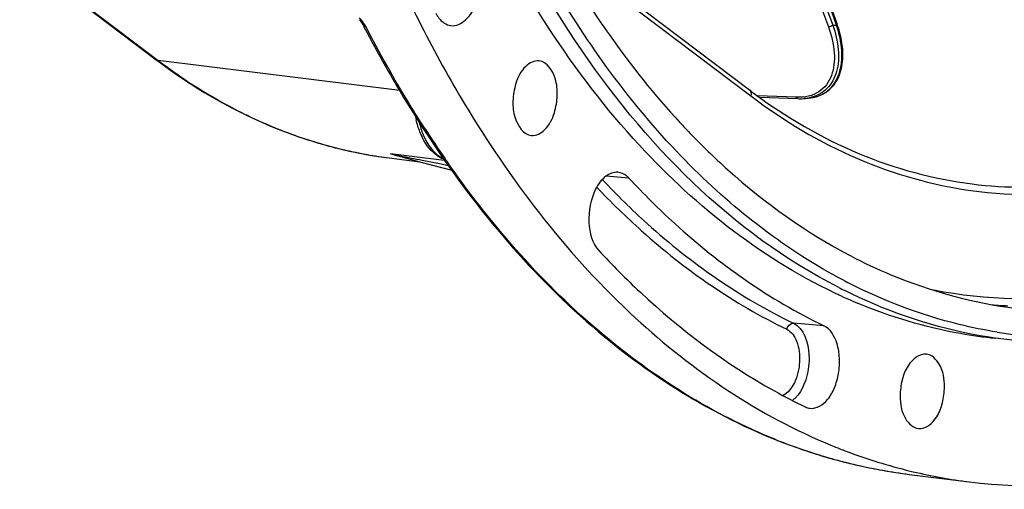
# Model space of a CAD drawing. Units: millimetres. Extents: x 0 to 594, y 0 to 420.
# Drawn here: x 195 to 213, y 39 to 48 of the extents above; entities that cross this region are included whole.
import ezdxf

# ---------------------------------------------------------------- set-up
doc = ezdxf.new("R2010")
doc.units = ezdxf.units.MM
doc.header["$LTSCALE"] = 32.67
doc.layers.get('0').update_dxf_attribs({"linetype": 'CONTINUOUS'})

msp = doc.modelspace()

# ---------------------------------------------------------------- linework, layer by layer
at = {"color": 9, "linetype": 'CONTINUOUS'}
for p, q in [((208.91311, 50.540821), (209.856907, 47.961271)), ((208.995154, 50.572542), (209.938957, 47.992977)), ((210.008181, 47.992909), (209.122656, 50.500709)), ((204.802621, 49.430157), (208.426569, 46.690336)), ((194.964533, 49.258382), (197.497778, 47.343167)), ((201.951636, 46.790408), (197.497778, 47.343167)), ((209.266057, 46.665176), (208.549369, 46.694344)), ((202.176348, 45.573973), (201.784719, 45.62267)), ((202.721176, 45.506227), (202.176348, 45.573973)), ((202.363897, 45.506283), (202.716783, 45.436796)), ((202.716783, 45.436796), (202.848238, 45.410984)), ((202.786445, 45.498111), (202.721176, 45.506227)), ((206.1795, 45.175377), (205.756422, 45.211016)), ((212.506485, 45.069171), (212.509179, 45.068834)), ((209.774141, 42.456086), (209.215619, 42.502026))]:
    msp.add_line(p, q, dxfattribs=at)
at = {"color": 7, "linetype": 'CONTINUOUS'}
for p, q in [((210.016742, 48.018931), (209.131217, 50.52673)), ((204.711687, 49.589865), (208.401207, 46.800469)), ((194.943264, 49.261129), (197.460629, 47.35792)), ((201.271009, 48.007214), (201.27549, 47.998792)), ((201.275488, 47.998793), (201.299108, 47.953295)), ((210.033413, 47.969921), (210.016741, 48.018933)), ((197.460629, 47.35792), (197.492013, 47.334283)), ((201.682734, 47.245669), (201.699464, 47.216088)), ((208.585403, 46.668533), (209.295193, 46.639646)), ((209.476184, 46.646995), (209.403137, 46.641289)), ((209.403335, 46.641304), (209.403138, 46.641289)), ((202.364561, 46.117374), (202.395593, 46.069544)), ((201.783084, 45.622411), (201.790469, 45.620345)), ((201.79028, 45.620385), (201.835871, 45.608154)), ((201.835871, 45.608154), (201.845548, 45.605585)), ((201.845548, 45.605585), (201.964921, 45.573621)), ((201.754484, 45.548946), (202.322714, 45.477758)), ((201.964921, 45.573621), (202.3674, 45.465779)), ((202.3674, 45.465779), (202.913259, 45.319302)), ((202.791625, 45.483481), (202.804079, 45.465757)), ((202.804079, 45.465757), (202.821261, 45.441373)), ((211.348857, 39.718539), (212.456173, 39.579814))]:
    msp.add_line(p, q, dxfattribs=at)
for points in [[(201.209004, 48.09406), (201.221866, 48.079297), (201.235806, 48.061716), (201.248663, 48.043754)], [(201.248663, 48.043754), (201.260402, 48.025553), (201.271009, 48.007214)], [(209.476182, 46.646995), (209.493477, 46.6486), (209.532572, 46.653582), (209.570746, 46.66036), (209.607981, 46.668926), (209.644341, 46.679302), (209.679759, 46.691483), (209.714168, 46.70546), (209.747607, 46.721269), (209.780003, 46.738907), (209.811283, 46.758363), (209.841459, 46.779681), (209.870451, 46.802853), (209.898183, 46.827864), (209.924652, 46.854767), (209.949775, 46.883546), (209.973473, 46.914186), (209.995734, 46.946752), (210.016473, 46.981229), (210.03561, 47.017596), (210.053114, 47.055927), (210.068909, 47.096231), (210.082901, 47.138464), (210.095018, 47.182623), (210.105187, 47.2287), (210.113329, 47.276652), (210.11937, 47.326431), (210.123246, 47.378041), (210.124887, 47.431407), (210.124234, 47.486346), (210.121243, 47.542833), (210.11587, 47.600793), (210.108108, 47.659949), (210.097941, 47.720237), (210.085355, 47.781595), (210.070391, 47.843735), (210.053079, 47.90651), (210.033413, 47.969921)], [(209.295194, 46.639646), (209.321498, 46.638922), (209.362315, 46.639207), (209.40334, 46.641304)], [(201.79028, 45.620385), (201.789127, 45.62073), (201.788073, 45.621057), (201.78712, 45.621365), (201.786221, 45.62166), (201.785422, 45.621936), (201.784858, 45.622176), (201.784576, 45.622376), (201.784529, 45.622541), (201.784719, 45.62267)]]:
    msp.add_lwpolyline(points, dxfattribs=at)
at = {"color": 9, "linetype": 'CONTINUOUS'}
for centre, radius, start, end in [((200.814216, 47.703118), 0.577066, 40.5564849, 42.2594277), ((200.813867, 47.702417), 0.577787, 27.4470756, 40.5867382), ((209.980454, 55.001523), 7.008668, 269.660765, 270.2266726), ((209.343127, 47.460862), 0.821766, 274.2015841, 279.0507324), ((209.350458, 47.412106), 0.772464, 279.0825998, 281.1640726), ((203.089796, 54.490027), 9.063926, 243.8968762, 244.2402051), ((203.01958, 54.341757), 8.899875, 244.2324871, 247.2753605), ((202.942405, 54.160195), 8.702594, 247.2822443, 248.6763812), ((202.888531, 54.021037), 8.553372, 248.6735891, 251.2053689), ((219.437111, 57.096733), 20.27144, 212.9073852, 214.7546832), ((202.839195, 53.877093), 8.401208, 251.2076212, 253.2310051), ((202.805069, 53.763921), 8.283003, 253.2311608, 255.4355345), ((202.779255, 53.664926), 8.180697, 255.4361668, 257.8746652), ((202.765857, 53.603456), 8.117785, 257.8759914, 260.0019655), ((202.758728, 53.563287), 8.076988, 260.0022908, 262.8593864), ((210.444815, 87.808852), 43.066446, 258.4726412, 258.6433474), ((228.728004, 179.307933), 136.374292, 258.68216337, 258.85330261), ((218.928895, 56.747485), 19.654796, 214.7627669, 215.0641104), ((218.824861, 56.674516), 19.527723, 215.0642303, 215.255078), ((213.532972, 51.422924), 8.606154, 265.618717, 267.5751069), ((208.809713, 41.553812), 0.612805, 315.3610369, 321.1896039), ((212.766588, 50.062618), 10.451444, 248.1977588, 248.6284625), ((212.706652, 49.905807), 10.283574, 248.6210561, 252.0123118), ((212.648229, 49.730108), 10.098421, 252.0197391, 253.2372327), ((212.620801, 49.638794), 10.003076, 253.2368156, 254.8238808), ((212.60202, 49.570322), 9.932076, 254.8250394, 255.5197533), ((212.594021, 49.539455), 9.90019, 255.5199118, 255.9392243), ((212.582426, 49.492618), 9.851939, 255.9384559, 257.5369897), ((212.568565, 49.429685), 9.787497, 257.5367129, 259.9432187), ((212.559039, 49.376625), 9.733589, 259.9438931, 262.8579216)]:
    msp.add_arc(centre, radius, start, end, dxfattribs=at)
at = {"color": 7, "linetype": 'CONTINUOUS'}
for centre, radius, start, end in [((222.254343, 58.855967), 23.621815, 207.487233, 209.4397101), ((220.746848, 57.99561), 21.88609, 209.5069055, 212.8696695), ((214.637182, 55.048667), 10.34022, 232.9092261, 233.3824116), ((203.931503, 46.619877), 1.715354, 190.4676568, 192.3757612), ((217.476495, 55.795202), 14.117696, 222.8137903, 223.3920798), ((219.308833, 57.071833), 20.176919, 213.044539, 215.0532171), ((217.344949, 55.670916), 13.936723, 223.3923101, 223.866592), ((202.972586, 46.064462), 0.575851, 240.1903274, 248.9549615), ((218.756143, 56.687679), 19.503842, 215.2131625, 215.4000485), ((214.810734, 52.202496), 10.061462, 242.3101665, 242.8838105), ((214.616764, 52.079382), 10.021927, 242.8763557, 243.5817537), ((214.125814, 51.825314), 9.7001, 245.5345452, 246.3006471), ((214.085531, 51.733335), 9.599687, 246.3001462, 247.3849656), ((214.355642, 50.987791), 8.759439, 260.9184045, 263.1117365), ((214.186579, 50.8439), 10.9678, 240.9497975, 244.3006582), ((213.875676, 49.933984), 10.46176, 247.7533947, 248.6545498), ((213.850052, 49.868567), 10.391504, 248.6548524, 249.3119095), ((213.756459, 49.60892), 10.115536, 249.2882922, 256.3321952), ((212.628919, 49.715196), 10.079722, 253.5173131, 254.876824), ((212.617324, 49.672843), 10.035811, 254.877644, 255.1642929), ((212.581741, 49.530049), 9.888667, 255.1517478, 262.8379331), ((213.697109, 49.387172), 9.886044, 256.3627459, 256.6822608), ((213.673227, 49.281089), 9.777313, 256.6752507, 262.8458374)]:
    msp.add_arc(centre, radius, start, end, dxfattribs=at)
for points, knots in [([(212.455565, 39.579895), (213.546231, 39.443222), (215.863986, 39.556412), (219.230833, 40.875655), (222.401401, 43.232232), (225.27748, 46.511578), (227.771401, 50.587614), (230.525212, 57.013354), (232.463614, 65.931488), (232.39328, 75.057708), (231.014223, 81.911716), (229.408315, 86.41274), (227.265083, 90.212345), (224.644631, 93.169132), (221.619576, 95.151125), (219.374, 95.737223), (218.278335, 95.82715)], [0, 0, 0, 0, 0.045857574, 0.094695032, 0.148783821, 0.209122583, 0.275605927, 0.347320095, 0.499978537, 0.652641751, 0.724361165, 0.790851621, 0.851197802, 0.905293564, 0.954136022, 1, 1, 1, 1]), ([(210.135324, 43.293311), (209.091224, 43.841231), (207.074532, 45.403152), (204.669299, 48.630997), (202.798469, 52.69567), (201.069011, 59.171755), (200.682328, 68.063112), (202.100367, 75.168531), (203.288485, 78.5699)], [0, 0, 0, 0, 0.09222637, 0.195874494, 0.312195138, 0.440093474, 0.718197716, 1, 1, 1, 1]), ([(210.047645, 43.159619), (206.091512, 45.186089), (202.839953, 51.080414), (201.228634, 58.141671), (200.580242, 64.070957), (200.842424, 68.635901), (201.330137, 71.654192)], [0, 0, 0, 0, 0.428218234, 0.563209161, 0.705451746, 1, 1, 1, 1]), ([(201.229881, 50.503289), (201.371355, 50.137016), (201.944935, 48.736442), (202.635152, 47.382139), (203.219211, 46.425484)], [0, 0, 0, 0, 0.25942957, 1, 1, 1, 1]), ([(210.108571, 42.996175), (208.6951, 43.639285), (205.967972, 45.786748), (204.157941, 48.679995), (203.372557, 50.312925)], [0, 0, 0, 0, 0.461501234, 1, 1, 1, 1]), ([(202.893694, 47.985305), (202.990428, 47.973157), (203.226999, 48.092103), (203.401192, 48.448084), (203.465669, 48.876684), (203.40661, 49.177885), (203.342146, 49.303087)], [0, 0, 0, 0, 0.185279098, 0.43881426, 0.732376372, 1, 1, 1, 1]), ([(205.413705, 48.412629), (205.544455, 48.210579), (206.065987, 47.438263), (206.650438, 46.707633), (207.120228, 46.200563)], [0, 0, 0, 0, 0.25824856, 1, 1, 1, 1]), ([(202.617207, 48.213816), (202.63338, 48.182404), (202.695947, 48.078754), (202.807663, 47.996109), (202.893694, 47.985305)], [0, 0, 0, 0, 0.289512898, 1, 1, 1, 1]), ([(197.492013, 47.334283), (198.128751, 46.856526), (199.482841, 46.05712), (201.0047, 45.642578), (201.757525, 45.548597)], [0, 0, 0, 0, 0.512020333, 1, 1, 1, 1]), ([(204.523212, 47.334673), (204.435089, 47.345151), (204.220089, 47.232387), (204.130444, 47.034032), (204.093406, 46.917677)], [0, 0, 0, 0, 0.420883477, 1, 1, 1, 1]), ([(204.803814, 46.380264), (204.836569, 46.483166), (204.868199, 46.697961), (204.842124, 47.044932), (204.669001, 47.317339), (204.523212, 47.334673)], [0, 0, 0, 0, 0.301377652, 0.590266063, 1, 1, 1, 1]), ([(204.093406, 46.917677), (204.060344, 46.813813), (204.028943, 46.597059), (204.055397, 46.248407), (204.234768, 45.975447), (204.381187, 45.962524)], [0, 0, 0, 0, 0.302538294, 0.592021031, 1, 1, 1, 1]), ([(208.469538, 46.74925), (209.074406, 46.299753), (210.356987, 45.548582), (211.795765, 45.15821), (212.506485, 45.069171)], [0, 0, 0, 0, 0.512696483, 1, 1, 1, 1]), ([(203.219211, 46.425484), (204.071387, 45.029668), (205.973415, 42.562926), (208.58304, 40.795744), (209.914919, 40.250966)], [0, 0, 0, 0, 0.531942112, 1, 1, 1, 1]), ([(204.381187, 45.962524), (204.468902, 45.954783), (204.678372, 46.069636), (204.767225, 46.26532), (204.803814, 46.380264)], [0, 0, 0, 0, 0.421958942, 1, 1, 1, 1]), ([(202.686318, 45.564807), (202.646393, 45.587621), (202.485746, 45.705409), (202.379317, 45.884402), (202.324034, 46.025682)], [0, 0, 0, 0, 0.23259836, 1, 1, 1, 1]), ([(207.297194, 46.013024), (207.523695, 45.777384), (208.420576, 44.907504), (209.451138, 44.169931), (210.269219, 43.743157)], [0, 0, 0, 0, 0.261570429, 1, 1, 1, 1]), ([(202.858028, 45.389457), (203.762119, 44.117283), (205.770157, 41.891845), (208.434812, 40.444453), (209.769044, 40.049694)], [0, 0, 0, 0, 0.528674631, 1, 1, 1, 1]), ([(205.97538, 45.282804), (205.897531, 45.289148), (205.714142, 45.214734), (205.610936, 45.06115), (205.565246, 44.970962)], [0, 0, 0, 0, 0.435845382, 1, 1, 1, 1]), ([(206.1795, 45.175377), (206.165134, 45.190855), (206.108497, 45.244151), (206.03194, 45.278195), (205.97538, 45.282804)], [0, 0, 0, 0, 0.271209357, 1, 1, 1, 1]), ([(206.1795, 45.175377), (206.449556, 44.884431), (207.517453, 43.821246), (208.773585, 42.937328), (209.774141, 42.456086)], [0, 0, 0, 0, 0.263371418, 1, 1, 1, 1]), ([(205.565246, 44.970962), (205.470729, 44.784396), (205.397085, 44.388898), (205.499133, 43.974619), (205.622723, 43.841469)], [0, 0, 0, 0, 0.535148105, 1, 1, 1, 1]), ([(205.622723, 43.841469), (205.869104, 43.57603), (206.844882, 42.594179), (207.967143, 41.752092), (208.860881, 41.255909)], [0, 0, 0, 0, 0.261602864, 1, 1, 1, 1]), ([(210.269219, 43.743157), (210.511655, 43.616684), (211.47996, 43.161024), (212.529461, 42.875254), (213.319693, 42.776226)], [0, 0, 0, 0, 0.255588233, 1, 1, 1, 1]), ([(212.973044, 42.338155), (212.737428, 42.375817), (211.788787, 42.567201), (210.873237, 42.914877), (210.224755, 43.246949)], [0, 0, 0, 0, 0.246707083, 1, 1, 1, 1]), ([(213.292186, 42.182794), (213.023662, 42.210564), (211.942546, 42.372619), (210.894304, 42.738158), (210.157804, 43.104043)], [0, 0, 0, 0, 0.247137022, 1, 1, 1, 1]), ([(212.938873, 42.219347), (212.722316, 42.24176), (211.853046, 42.364342), (211.003119, 42.618086), (210.394091, 42.871774)], [0, 0, 0, 0, 0.248116546, 1, 1, 1, 1]), ([(209.517251, 40.935306), (209.637845, 40.920494), (209.843338, 41.057427), (209.97997, 41.316209), (210.055199, 41.578223), (210.070677, 41.857059), (210.024107, 42.170485), (209.897513, 42.396747), (209.774141, 42.456086)], [0, 0, 0, 0, 0.196999797, 0.330483141, 0.48009627, 0.633707536, 0.778029826, 1, 1, 1, 1]), ([(211.663697, 41.932909), (211.531851, 41.948521), (211.31633, 41.759634), (211.207458, 41.460076), (211.180497, 41.263948), (211.180966, 41.163522)], [0, 0, 0, 0, 0.40677542, 0.692306599, 1, 1, 1, 1]), ([(211.997594, 41.330801), (211.99693, 41.472773), (211.965585, 41.72002), (211.764022, 41.92103), (211.663697, 41.932909)], [0, 0, 0, 0, 0.584255216, 1, 1, 1, 1]), ([(211.521844, 40.560693), (211.653815, 40.549053), (211.863834, 40.738921), (211.971748, 41.036921), (211.998058, 41.231343), (211.997594, 41.330801)], [0, 0, 0, 0, 0.408371157, 0.69342416, 1, 1, 1, 1]), ([(211.180966, 41.163522), (211.181636, 41.020051), (211.21271, 40.770117), (211.420656, 40.569617), (211.521844, 40.560693)], [0, 0, 0, 0, 0.585473228, 1, 1, 1, 1])]:
    msp.add_open_spline(points, degree=3, knots=knots, dxfattribs=at)
at = {"color": 9, "linetype": 'CONTINUOUS'}
for points, knots in [([(212.509182, 45.068863), (213.145654, 44.98937), (214.466132, 44.989212), (217.176107, 45.653924), (220.485489, 47.792726), (223.758365, 51.80412), (225.390771, 55.117726), (226.093982, 56.937616)], [0, 0, 0, 0, 0.099741748, 0.202930008, 0.430330756, 0.696610907, 1, 1, 1, 1]), ([(201.208999, 48.094056), (201.211307, 48.091523), (201.219012, 48.087879), (201.227098, 48.088374), (201.231561, 48.089026)], [0, 0, 0, 0, 0.431688268, 1, 1, 1, 1]), ([(201.231561, 48.089026), (201.233147, 48.089258), (201.236422, 48.089873), (201.239648, 48.090708), (201.241307, 48.091188)], [0, 0, 0, 0, 0.4813439, 1, 1, 1, 1]), ([(202.418227, 46.083611), (202.321473, 46.23308), (201.934642, 46.847826), (201.578701, 47.481895), (201.326616, 47.968736)], [0, 0, 0, 0, 0.245152801, 1, 1, 1, 1]), ([(209.856907, 47.961271), (209.912853, 47.808362), (209.971343, 47.575162), (209.968761, 47.269205), (209.923334, 47.06614), (209.829119, 46.890084), (209.682059, 46.754098), (209.486839, 46.673333), (209.341619, 46.662102), (209.266057, 46.665176)], [0, 0, 0, 0, 0.282542677, 0.409875855, 0.528230356, 0.640186127, 0.751140532, 0.868770676, 1, 1, 1, 1]), ([(209.476176, 46.646995), (209.545258, 46.65269), (209.677941, 46.680566), (209.851108, 46.778996), (209.980751, 46.92323), (210.065156, 47.101417), (210.107284, 47.304186), (210.111663, 47.607894), (210.059461, 47.840111), (210.008181, 47.992909)], [0, 0, 0, 0, 0.123202849, 0.237128627, 0.34821756, 0.462409675, 0.583579461, 0.713530876, 1, 1, 1, 1]), ([(209.938957, 47.992977), (209.989304, 47.848209), (210.042502, 47.628114), (210.047629, 47.338169), (210.016292, 47.141762), (209.946822, 46.965661), (209.836097, 46.817411), (209.683933, 46.707145), (209.563328, 46.66676), (209.500022, 46.654259)], [0, 0, 0, 0, 0.285972186, 0.416657025, 0.539098968, 0.654678012, 0.766500508, 0.879606362, 1, 1, 1, 1]), ([(209.938957, 47.992977), (209.929209, 47.981786), (209.902328, 47.966035), (209.871978, 47.959816), (209.856907, 47.961271)], [0, 0, 0, 0, 0.495000326, 1, 1, 1, 1]), ([(210.008181, 47.992909), (210.010081, 47.995031), (210.015807, 48.002231), (210.018904, 48.012801), (210.016742, 48.018931)], [0, 0, 0, 0, 0.304659814, 1, 1, 1, 1]), ([(197.497778, 47.343167), (197.491042, 47.344003), (197.477858, 47.347331), (197.465965, 47.353957), (197.460649, 47.357947)], [0, 0, 0, 0, 0.505211906, 1, 1, 1, 1]), ([(197.497778, 47.343167), (197.626018, 47.246213), (198.136403, 46.878028), (198.681037, 46.556734), (199.101776, 46.350589)], [0, 0, 0, 0, 0.255470618, 1, 1, 1, 1]), ([(208.426569, 46.690336), (209.03361, 46.231393), (210.321542, 45.460686), (211.769389, 45.048302), (212.486182, 44.948686)], [0, 0, 0, 0, 0.512568687, 1, 1, 1, 1]), ([(209.295193, 46.639647), (209.29227, 46.639767), (209.278929, 46.642966), (209.270105, 46.655567), (209.266057, 46.665176)], [0, 0, 0, 0, 0.219123285, 1, 1, 1, 1]), ([(202.311263, 46.205908), (202.32956, 46.126808), (202.407817, 45.867162), (202.5845, 45.611109), (202.761086, 45.532179)], [0, 0, 0, 0, 0.295648044, 1, 1, 1, 1]), ([(212.486182, 44.948686), (213.297591, 44.83592), (215.010181, 44.870842), (216.627909, 45.413212), (217.406369, 45.784885)], [0, 0, 0, 0, 0.48708872, 1, 1, 1, 1]), ([(208.884879, 40.358752), (207.725201, 40.82264), (205.443932, 42.256245), (203.682548, 44.265585), (202.87871, 45.402771)], [0, 0, 0, 0, 0.472822153, 1, 1, 1, 1]), ([(205.688275, 45.148791), (205.954062, 44.866324), (207.005269, 43.832745), (208.236352, 42.973029), (209.215619, 42.502026)], [0, 0, 0, 0, 0.263040269, 1, 1, 1, 1]), ([(205.586178, 45.007837), (205.850579, 44.729119), (206.896421, 43.708446), (208.118054, 42.859187), (209.089021, 42.392176)], [0, 0, 0, 0, 0.262843792, 1, 1, 1, 1]), ([(217.743331, 44.009855), (216.808335, 43.547345), (214.848339, 42.885945), (212.769728, 42.921015), (211.799753, 43.110682)], [0, 0, 0, 0, 0.513485883, 1, 1, 1, 1]), ([(209.215619, 42.502026), (209.409984, 42.408541), (209.532061, 41.980962), (209.475996, 41.519026), (209.365731, 41.267088), (209.287226, 41.169739)], [0, 0, 0, 0, 0.449950929, 0.739100375, 1, 1, 1, 1]), ([(209.089021, 42.392176), (209.175563, 42.350552), (209.311664, 42.143179), (209.345053, 41.784596), (209.266326, 41.423929), (209.115083, 41.217542), (209.022093, 41.168483)], [0, 0, 0, 0, 0.208460508, 0.485242789, 0.771774316, 1, 1, 1, 1])]:
    msp.add_open_spline(points, degree=3, knots=knots, dxfattribs=at)
for points in [[(201.241307, 48.091188), (201.230166, 48.103456), (201.218607, 48.115339), (201.207271, 48.127428)], [(201.275475, 47.998784), (201.284567, 47.981227), (201.306985, 47.971089), (201.326616, 47.968736)], [(208.401187, 46.800442), (208.431311, 46.777832), (208.437989, 46.726227), (208.426569, 46.690336)], [(201.784719, 45.62267), (201.80255, 45.618254), (201.820595, 45.614747), (201.838596, 45.611082)], [(209.089021, 42.392176), (209.101539, 42.446627), (209.159936, 42.506606), (209.215619, 42.502026)], [(209.245753, 41.123233), (209.230437, 41.107764), (209.214193, 41.09314), (209.19704, 41.079737)]]:
    msp.add_open_spline(points, degree=3, dxfattribs=at)
at = {"color": 7, "linetype": 'CONTINUOUS'}
for points in [[(202.324034, 46.025682), (202.295301, 46.099111), (202.272918, 46.175224), (202.256008, 46.252239)], [(209.430407, 40.961014), (209.457613, 40.947928), (209.487287, 40.938986), (209.517251, 40.935306)]]:
    msp.add_open_spline(points, degree=3, dxfattribs=at)

doc.saveas('drawing.dxf')
